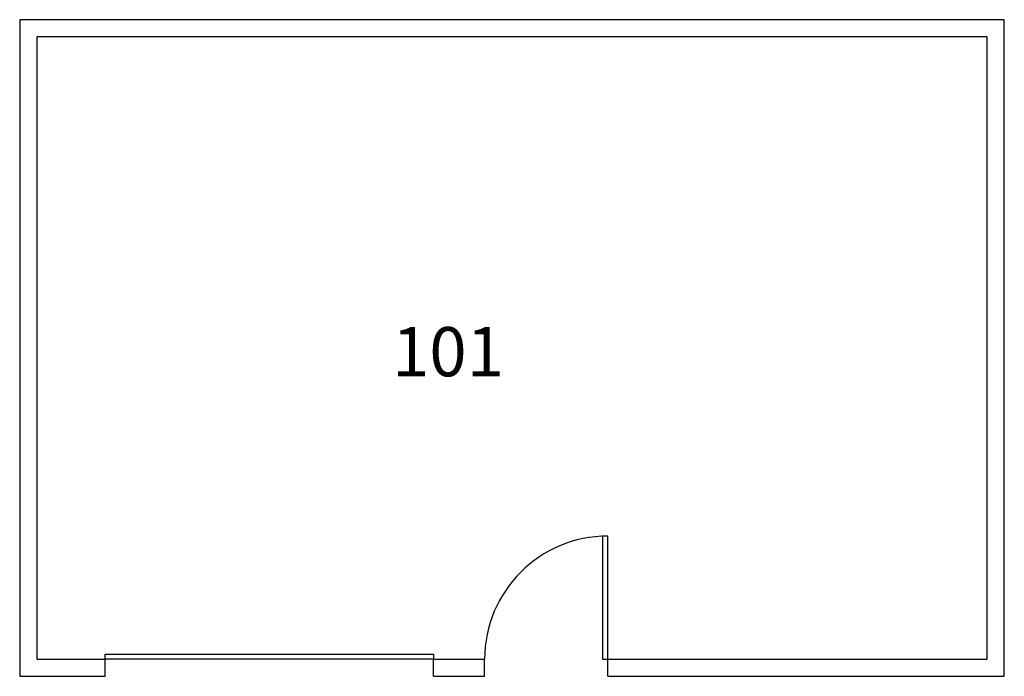
# Model space of a CAD drawing. Extents: x -169 to 119, y 2610 to 2802.
import ezdxf

# ---------------------------------------------------------------- set-up
doc = ezdxf.new("R2010")
doc.units = 0
doc.header["$MEASUREMENT"] = 0
for name, color, linetype in [('DOORS', 2, 'CONTINUOUS'), ('ROOM_NO', 7, 'CONTINUOUS'), ('WALLS', 5, 'CONTINUOUS')]:
    doc.layers.add(name, color=color, linetype=linetype)
doc.styles.add('ROMANS', font='ROMANS')

msp = doc.modelspace()

# ---------------------------------------------------------------- linework, layer by layer
at = {"layer": 'DOORS', "linetype": 'Continuous'}
for points in [[(1.97, 2615.21), (3.47, 2615.21), (3.47, 2651.21), (1.97, 2651.21)], [(-143.53, 2616.71), (-47.53, 2616.71), (-47.53, 2615.21), (-143.53, 2615.21)]]:
    msp.add_lwpolyline(points, close=True, dxfattribs=at)
msp.add_arc((3.47, 2615.21), 36, 90, 180, dxfattribs=at)
at = {"layer": 'WALLS', "linetype": 'Continuous'}
for p, q in [((-143.53, 2610.21), (-143.53, 2615.21)), ((-47.53, 2610.21), (-47.53, 2615.21)), ((-32.53, 2610.21), (-32.53, 2615.21)), ((3.47, 2610.21), (3.47, 2615.21))]:
    msp.add_line(p, q, dxfattribs=at)
for points in [[(3.47, 2610.21), (119.47, 2610.21), (119.47, 2802.21), (-168.53, 2802.21), (-168.53, 2610.21), (-143.53, 2610.21)], [(3.47, 2615.21), (114.47, 2615.21), (114.47, 2797.21), (-163.53, 2797.21), (-163.53, 2615.21), (-143.53, 2615.21)], [(-47.53, 2615.21), (-32.53, 2615.21)], [(-47.53, 2610.21), (-32.53, 2610.21)]]:
    msp.add_lwpolyline(points, dxfattribs=at)

# ---------------------------------------------------------------- texts
at = {"layer": 'ROOM_NO', "linetype": 'Continuous', "style": 'ROMANS'}
msp.add_text('101', height=14.4, dxfattribs=at).set_placement((-59.61, 2697.94))

doc.saveas('drawing.dxf')
